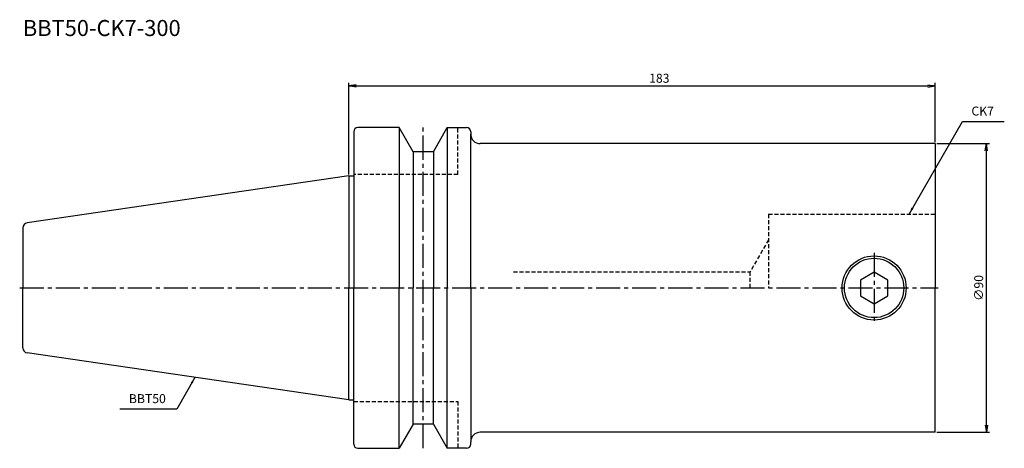
# Model space of a CAD drawing. Extents: x -103 to 205, y -50 to 84.
import ezdxf
from ezdxf.enums import TextEntityAlignment as Align

# ---------------------------------------------------------------- set-up
doc = ezdxf.new("R2010")
doc.units = 0
doc.header["$LTSCALE"] = 10
doc.header["$PDMODE"] = 1
doc.header["$PDSIZE"] = -5
doc.linetypes.add('CENTER2', pattern=[1.125, 0.75, -0.125, 0.125, -0.125])
doc.linetypes.add('HIDDEN2', pattern=[0.1875, 0.125, -0.0625])
doc.layers.get('0').update_dxf_attribs({"linetype": 'CONTINUOUS'})
doc.layers.get('DEFPOINTS').update_dxf_attribs({"linetype": 'CONTINUOUS'})
for name, color, linetype in [('240', 4, 'CONTINUOUS'), ('241', 211, 'CONTINUOUS'), ('242', 3, 'CONTINUOUS'), ('245', 2, 'CENTER2'), ('250', 3, 'CONTINUOUS'), ('251', 40, 'CONTINUOUS')]:
    doc.layers.add(name, color=color, linetype=linetype)
doc.styles.get("Standard").update_dxf_attribs({"font": 'romans.shx', "bigfont": 'BIGFONT.SHX'})
doc.styles.add('YOKO', font='romans.shx', dxfattribs={"bigfont": 'extfont.shx'})
doc.dimstyles.new('BIGT', dxfattribs={"dimtxt": 2.8, "dimasz": 2.23, "dimexe": 1, "dimexo": 0.5, "dimgap": 1, "dimtad": 3, "dimdec": 3, "dimtxsty": 'STANDARD', "dimblk1": 'OPEN', "dimblk2": 'OPEN', "dimsah": 1, "dimcen": 0, "dimclrd": 256, "dimclre": 256, "dimclrt": 40, "dimazin": 3, "dimtfac": 1, "dimtdec": 3, "dimtix": 1, "dimtmove": 0, "dimatfit": 3, "dimtolj": 1})

# ---------------------------------------------------------------- blocks, each defined once
blk = doc.blocks.new('_OPEN')
at = {"color": 0, "linetype": 'BYBLOCK'}
for p, q in [((-1, 0.17), (0, 0)), ((-1, -0.17), (0, 0)), ((0, 0), (-1, 0))]:
    blk.add_line(p, q, dxfattribs=at)
blk = doc.blocks.new('*D3')
at = {"layer": '250', "linetype": 'CONTINUOUS'}
for p, q in [((183.5, 45), (200, 45)), ((199, -42.77), (199, 42.77)), ((183.5, -45), (200, -45))]:
    blk.add_line(p, q, dxfattribs=at)
at = {"layer": 'DEFPOINTS', "color": 0, "linetype": 'CONTINUOUS'}
for p in [(183, 45), (199, 45), (183, -45)]:
    blk.add_point(p, dxfattribs=at)
at = {"layer": '250', "linetype": 'CONTINUOUS', "xscale": 2.23, "yscale": 2.23, "zscale": 2.23}
for p, rotation in [((199, 45), 90), ((199, -45), 270)]:
    blk.add_blockref('_OPEN', p, dxfattribs=dict(at, rotation=rotation))
at = {"layer": '250', "color": 40, "linetype": 'CONTINUOUS', "insert": (196.6, 0), "char_height": 2.8, "attachment_point": 5, "rotation": 90}
blk.add_mtext('\\A1;{\\H2.8;∅}90', dxfattribs=at)
blk = doc.blocks.new('*D5')
at = {"layer": '250', "linetype": 'CONTINUOUS'}
for p, q in [((0, 35.425), (0, 64)), ((2.23, 63), (180.77, 63)), ((183, 45.5), (183, 64))]:
    blk.add_line(p, q, dxfattribs=at)
at = {"layer": 'DEFPOINTS', "color": 0, "linetype": 'CONTINUOUS'}
for p in [(183, 63), (183, 45), (0, 34.925)]:
    blk.add_point(p, dxfattribs=at)
at = {"layer": '250', "linetype": 'CONTINUOUS', "xscale": 2.23, "yscale": 2.23, "zscale": 2.23, "rotation": 180}
blk.add_blockref('_OPEN', (0, 63), dxfattribs=at)
at = {"layer": '250', "linetype": 'CONTINUOUS', "xscale": 2.23, "yscale": 2.23, "zscale": 2.23}
blk.add_blockref('_OPEN', (183, 63), dxfattribs=at)
at = {"layer": '250', "color": 40, "linetype": 'CONTINUOUS', "insert": (96.885955, 65.4), "char_height": 2.8, "attachment_point": 5}
blk.add_mtext('\\A1;183', dxfattribs=at)
blk = doc.blocks.new('1')
at = {"layer": '240', "linetype": 'CONTINUOUS'}
for p, q in [((15.7, 50), (2.8, 50)), ((20.03, 42.5), (15.7, 50)), ((26.37, 42.5), (30.7, 50)), ((30.7, 50), (36.7, 50)), ((1.5, 48.7), (1.5, 34.92)), ((38, 48.7), (38, 48)), ((183, 45), (41, 45)), ((183, 45), (183, 0)), ((26.37, 42.5), (20.03, 42.5)), ((0, 34.92), (-100.43, 20.28)), ((-101.8, 18.7), (-101.8, 0)), ((-101.8, -18.7), (-101.8, 0)), ((183, -45), (183, 0)), ((0, -34.92), (-100.43, -20.28)), ((1.5, -48.7), (1.5, -34.92)), ((20.03, -42.5), (15.7, -50)), ((26.37, -42.5), (20.03, -42.5)), ((26.37, -42.5), (30.7, -50)), ((183, -45), (41, -45)), ((38, -48.7), (38, -48)), ((2.8, -50), (15.7, -50)), ((36.7, -50), (30.7, -50))]:
    blk.add_line(p, q, dxfattribs=at)
at = {"layer": '240'}
for p, q in [((0, 34.92), (1.5, 34.92)), ((0, -34.92), (1.5, -34.92))]:
    blk.add_line(p, q, dxfattribs=at)
at = {"layer": '240', "linetype": 'CONTINUOUS'}
for centre, radius, start, end in [((2.8, 48.7), 1.3, 90, 180), ((36.7, 48.7), 1.3, 0, 90), ((41, 48), 3, 180, 270), ((-100.2, 18.7), 1.6, 98.2971, 180), ((-100.2, -18.7), 1.6, 180, 261.7029), ((41, -48), 3, 90, 180), ((2.8, -48.7), 1.3, 180, 270), ((36.7, -48.7), 1.3, 270, 0)]:
    blk.add_arc(centre, radius, start, end, dxfattribs=at)
at = {"layer": '241', "linetype": 'CONTINUOUS'}
for p, q in [((15.7, 50), (15.7, 0)), ((30.7, 50), (30.7, 0)), ((20.03, 42.5), (20.03, 0)), ((26.37, 42.5), (26.37, 0)), ((0, 34.92), (0, 0)), ((0, -34.92), (0, 0)), ((15.7, -50), (15.7, 0)), ((20.03, -42.5), (20.03, 0)), ((26.37, -42.5), (26.37, 0)), ((30.7, -50), (30.7, 0))]:
    blk.add_line(p, q, dxfattribs=at)
at = {"layer": '241', "linetype": 'HIDDEN2'}
for p, q in [((34, 35.4), (34, 50)), ((34, 35.4), (1.5, 35.4)), ((131, 23), (183, 23)), ((131, 23), (131, 0)), ((131, 15), (125.23, 5)), ((51.32, 5), (125.23, 5)), ((125.23, 0), (125.23, 5)), ((1.5, -35.4), (34, -35.4)), ((34, -35.4), (34, -50))]:
    blk.add_line(p, q, dxfattribs=at)
at = {"layer": '241'}
for p, q in [((38, 0), (38, 48)), ((1.5, 34.92), (1.5, 0)), ((1.5, -34.92), (1.5, 0)), ((38, 0), (38, -48))]:
    blk.add_line(p, q, dxfattribs=at)
at = {"layer": '241', "linetype": 'CONTINUOUS'}
blk.add_lwpolyline([(159.7, -2.45), (163.95, -4.91), (168.2, -2.45), (168.2, 2.45), (163.95, 4.91), (159.7, 2.45)], close=True, dxfattribs=at)
blk.add_circle((163.95, 0), 10, dxfattribs=at)
at = {"layer": '242', "linetype": 'CONTINUOUS'}
blk.add_circle((163.95, 0), 9.25, dxfattribs=at)
at = {"layer": '245', "linetype": 'CENTER2'}
for p, q in [((23.2, -50), (23.2, 50)), ((163.95, 11), (163.95, -11)), ((-102.8, 0), (184, 0))]:
    blk.add_line(p, q, dxfattribs=at)

msp = doc.modelspace()

# ---------------------------------------------------------------- linework, layer by layer
at = {"layer": '250', "linetype": 'CONTINUOUS'}
for p, q in [((191.5309, 51.8956), (204.5976, 51.8956)), ((-53.7816, -37.7911), (-71.5149, -37.7911))]:
    msp.add_line(p, q, dxfattribs=at)

# ---------------------------------------------------------------- block references
at = {"layer": '245'}
msp.add_blockref('1', (0, 0), dxfattribs=at)

# ---------------------------------------------------------------- texts
at = {"layer": '241', "style": 'YOKO'}
msp.add_text('BBT50-CK7-300', height=5, dxfattribs=at).set_placement((-101.8, 77), align=Align.BOTTOM_LEFT)
at = {"layer": '251', "linetype": 'CONTINUOUS', "char_height": 2.8, "attachment_point": 7, "style": 'YOKO'}
for s, insert in [('CK7', (194.3309, 52.8956)), ('BBT50', (-68.7149, -36.7911))]:
    msp.add_mtext(s, dxfattribs=dict(at, insert=insert))

# ---------------------------------------------------------------- dimensions: what is measured, and where the dimension line sits
at = {"layer": '250', "linetype": 'CONTINUOUS'}
dim = msp.add_linear_dim(base=(183, 63), p1=(0, 34.925), p2=(183, 45), dimstyle='BIGT', dxfattribs=at)
dim.commit()
dim.dimension.update_dxf_attribs({"geometry": '*D5', "text_midpoint": (96.886, 63), "dimtype": 160})
dim = msp.add_linear_dim(base=(199, 45), p1=(183, -45), p2=(183, 45), angle=90, text='{\\H2.8;∅}<>', dimstyle='BIGT', dxfattribs=at)
dim.commit()
dim.dimension.update_dxf_attribs({"geometry": '*D3', "text_midpoint": (199, 0), "dimtype": 160})

# ---------------------------------------------------------------- leaders
msp.add_leader([(174.848, 23), (191.5309, 51.8956)], dimstyle='BIGT', dxfattribs=at)
msp.add_leader([(-48.0788, -27.9135), (-53.7816, -37.7911)], dimstyle='BIGT', override={"dimasz": 2}, dxfattribs=at)

doc.saveas('drawing.dxf')
